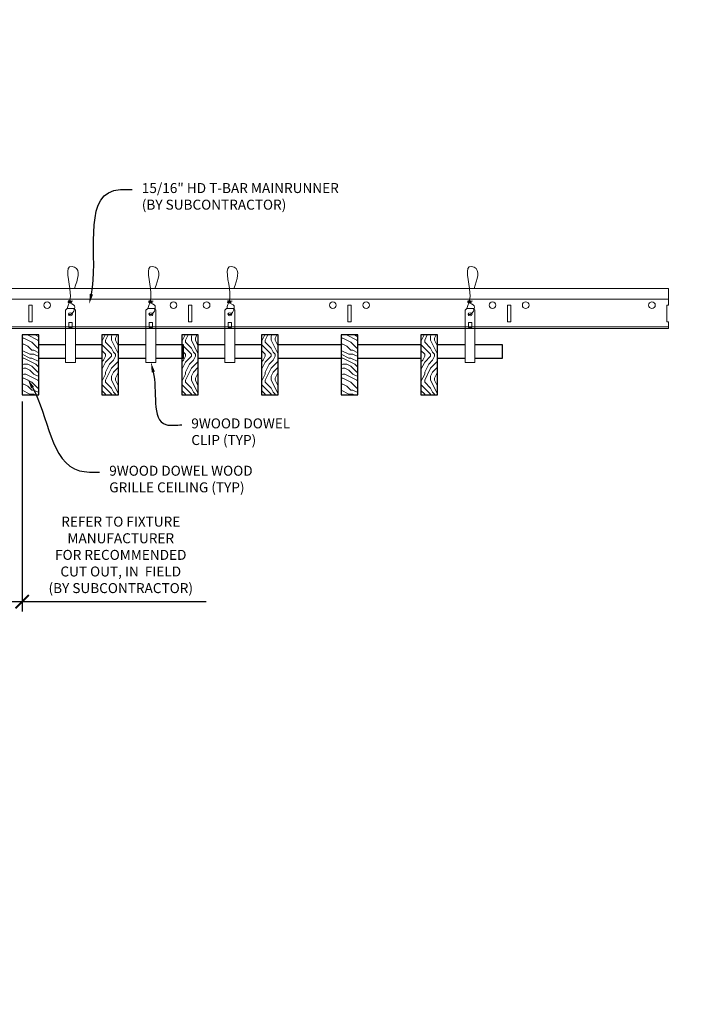
# Model space of a CAD drawing. Units: inches. Extents: x 0 to 3506, y 0 to 1152.
# Drawn here: x 1512 to 1537, y 694 to 731 of the extents above; entities that cross this region are included whole.
import ezdxf
from ezdxf import colors
from ezdxf.entities.mleader import LeaderData, LeaderLine
from ezdxf.enums import TextEntityAlignment as Align
from ezdxf.math import Vec2, Vec3

# ---------------------------------------------------------------- set-up
doc = ezdxf.new("R2010")
doc.units = ezdxf.units.IN
doc.header["$MEASUREMENT"] = 0
doc.header["$PDMODE"] = 3
doc.header["$PDSIZE"] = 0.15625
doc.layers.get('0').update_dxf_attribs({"lineweight": 25})
for name, color, linetype, lineweight in [('Z-ANNO-DIMS', 1, 'Continuous', 25), ('Z-ANNO-NOTE', 7, 'Continuous', 35), ('Z-CLNG-SUSP', 3, 'Continuous', 18), ('Z-CLNG-TEES', 3, 'Continuous', 18), ('Z-CLNG-WOOD', 5, 'Continuous', 25), ('Z-CLNG-WOOD-PATT', 2, 'Continuous', 15)]:
    doc.layers.add(name, color=color, linetype=linetype, lineweight=lineweight)
doc.layers.add('Z-ANNO-NPLT', color=252, linetype='Continuous', lineweight=35, plot=False)
doc.styles.add('1-4', font='arial.ttf', dxfattribs={"height": 0.375})
doc.styles.get("Standard").update_dxf_attribs({"font": 'arial.ttf', "height": 0.09375})
doc.dimstyles.new('1-4', dxfattribs={"dimscale": 4, "dimtxt": 0.09375, "dimasz": 0.125, "dimexe": 0.09375, "dimexo": 0.0625, "dimgap": 0.0625, "dimtad": 1, "dimtoh": 1, "dimdec": 5, "dimzin": 3, "dimdsep": 46, "dimlunit": 5, "dimtxsty": '1-4', "dimblk": 'ARCHTICK', "dimcen": 0, "dimdle": 0.09375, "dimclrd": 256, "dimclre": 256, "dimclrt": 256, "dimadec": 1, "dimazin": 0, "dimtfac": 1, "dimtdec": 5, "dimtofl": 0, "dimtmove": 0, "dimatfit": 3, "dimfxl": 0, "dimfrac": 2, "dimtolj": 1, "dimtzin": 0, "dimlwd": -1, "dimlwe": -1, "dimarcsym": 0})
pattern_1 = [(90, (1464.9501, 712.7988), (-1.5, 1.5), [0.075, -1.425]), (90, (1464.8001, 711.7488), (-1.5, 1.5), [0.15, -1.35]), (90, (1464.7251, 712.7238), (-1.5, 1.5), [0.075, -1.425]), (90, (1464.5751, 711.8238), (-1.5, 1.5), [0.075, -1.425]), (90, (1464.5001, 712.7238), (-1.5, 1.5), [0.075, -1.425]), (90, (1464.4251, 711.8988), (-1.5, 1.5), [0.075, -1.425]), (90, (1464.3501, 712.7238), (-1.5, 1.5), [0.075, -1.425]), (90, (1464.2001, 711.8988), (-1.5, 1.5), [0.075, -0.825, 0.075, -0.525]), (90, (1464.0501, 711.8988), (-1.5, 1.5), [0.15, -0.75, 0.075, -0.525]), (90, (1463.8251, 711.8238), (-1.5, 1.5), [0.075, -0.225, 0.075, -0.6, 0.075, -0.45]), (90, (1463.6751, 711.7488), (-1.5, 1.5), [0.075, -0.3, 0.15, -0.975]), (90, (1463.6001, 712.7238), (-1.5, 1.5), [0.075, -1.425]), (90, (1463.5251, 711.7488), (-1.5, 1.5), [0.075, -0.375, 0.075, -0.975]), (135, (1464.9501, 711.5988), (-1.5, -4e-16), [0.21213, -1.90919]), (135, (1464.9501, 712.8738), (-1.5, -4e-16), [0.424264, -1.697056]), (135, (1464.2001, 712.8738), (-1.5, -4e-16), [0.106065, -2.015255]), (135, (1464.0501, 711.5988), (-1.5, -4e-16), [0.318198, -1.803122]), (135, (1464.0501, 712.8738), (-1.5, -4e-16), [0.53033, -1.59099]), (135, (1463.8251, 712.8738), (-1.5, -4e-16), [0.318198, -1.803122]), (45, (1463.6751, 712.5738), (-2e-16, 1.5), [0.106065, -2.015255]), (45, (1464.8751, 712.0488), (-2e-16, 1.5), [0.21213, -1.90919]), (45, (1464.2751, 712.1238), (-2e-16, 1.5), [0.21213, -1.90919]), (45, (1464.5751, 712.5738), (-2e-16, 1.5), [0.21213, -1.90919]), (45, (1463.9751, 712.4988), (-2e-16, 1.5), [0.21213, -1.90919]), (45, (1463.8251, 712.5738), (-2e-16, 1.5), [0.318198, -1.803122]), (45, (1464.7251, 712.1988), (-2e-16, 1.5), [0.318198, -1.803122]), (45, (1464.6501, 712.4238), (-2e-16, 1.5), [0.318198, -1.803122]), (45, (1464.1251, 712.1988), (-2e-16, 1.5), [0.318198, -1.803122]), (45, (1464.0501, 712.3488), (-2e-16, 1.5), [0.318198, -1.803122]), (116.565, (1464.6501, 711.6738), (-6e-10, 1.5), [0.167705, -3.186397]), (116.565, (1464.7251, 712.7988), (-6e-10, 1.5), [0.67082, -2.68328]), (116.565, (1464.5001, 712.7988), (-6e-10, 1.5), [0.67082, -2.68328]), (116.565, (1464.3501, 712.7988), (-6e-10, 1.5), [0.670821, -1.005, 0.335415, -1.342866]), (116.565, (1464.1251, 712.9488), (-6e-10, 1.5), [0.167705, -3.186397]), (116.565, (1463.6001, 711.5988), (-6e-10, 1.5), [0.167705, -3.186397]), (116.565, (1463.6001, 712.7988), (-6e-10, 1.5), [0.33541, -3.018692]), (63.435, (1464.9501, 712.4238), (6e-10, 1.5), [0.33541, -3.018692]), (63.435, (1464.5751, 711.8988), (6e-10, 1.5), [0.33541, -3.018692]), (63.435, (1464.8001, 711.8988), (6e-10, 1.5), [0.167705, -3.186392]), (63.435, (1464.4251, 711.9738), (6e-10, 1.5), [0.503115, -2.850987]), (63.435, (1464.4251, 712.2738), (6e-10, 1.5), [0.33541, -3.018692]), (63.435, (1464.3501, 712.4238), (6e-10, 1.5), [0.33541, -3.018692]), (63.435, (1464.2001, 711.9738), (6e-10, 1.5), [0.167705, -3.186392]), (63.435, (1464.0501, 712.0488), (6e-10, 1.5), [0.167705, -3.186392]), (63.435, (1463.7501, 712.6488), (6e-10, 1.5), [0.167705, -3.186392]), (63.435, (1464.2751, 712.5738), (6e-10, 1.5), [0.167705, -3.186392]), (63.435, (1463.8251, 711.8988), (6e-10, 1.5), [0.503115, -2.850987]), (63.435, (1463.6751, 711.8238), (6e-10, 1.5), [0.33541, -3.018692]), (63.435, (1464.1251, 712.6488), (6e-10, 1.5), [0.1677, -1.5093, 0.1677, -1.509402]), (63.435, (1463.8251, 712.1988), (6e-10, 1.5), [0.33541, -3.018692]), (63.435, (1463.6751, 712.2738), (6e-10, 1.5), [0.33541, -3.018692]), (63.435, (1463.5251, 711.8238), (6e-10, 1.5), [0.33541, -3.018692]), (63.435, (1463.5251, 712.2738), (6e-10, 1.5), [0.33541, -3.018692])]

# ---------------------------------------------------------------- blocks, each defined once
blk = doc.blocks.new('_ARCHTICK')
at = {"color": 0, "linetype": 'ByBlock', "const_width": 0.15}
blk.add_lwpolyline([(-0.5, -0.5), (0.5, 0.5)], dxfattribs=at)
blk = doc.blocks.new('*D33')
at = {"layer": 'Defpoints', "color": 0}
for p in [(1509.312, 717.347), (1511.687, 717.347), (1511.687, 709.565)]:
    blk.add_point(p, dxfattribs=at)
at = {"layer": 'Z-ANNO-DIMS'}
for p, q in [((1509.312, 717.097), (1509.312, 709.19)), ((1511.687, 717.097), (1511.687, 709.19)), ((1508.937, 709.565), (1511.687, 709.565)), ((1511.687, 709.565), (1518.603, 709.565))]:
    blk.add_line(p, q, dxfattribs=at)
at = {"layer": 'Z-ANNO-DIMS', "xscale": 0.5, "yscale": 0.5, "zscale": 0.5, "rotation": 180}
blk.add_blockref('_ARCHTICK', (1509.312, 709.565), dxfattribs=at)
at = {"layer": 'Z-ANNO-DIMS', "xscale": 0.5, "yscale": 0.5, "zscale": 0.5}
blk.add_blockref('_ARCHTICK', (1511.687, 709.565), dxfattribs=at)
at = {"layer": 'Z-ANNO-DIMS', "insert": (1515.395, 711.324), "char_height": 0.375, "attachment_point": 5, "style": '1-4'}
blk.add_mtext('\\A1;REFER TO FIXTURE\\PMANUFACTURER\\PFOR RECOMMENDED \\PCUT OUT, IN  FIELD \\P(BY SUBCONTRACTOR)', dxfattribs=at)

msp = doc.modelspace()

# ---------------------------------------------------------------- hatches: boundary and pattern name
at = {"layer": 'Z-CLNG-WOOD-PATT'}
h = msp.add_hatch(dxfattribs=at)
h.set_pattern_fill('ENDGRAIN', color=256, scale=1.5, style=0)
h.set_pattern_definition([(0, (1454.1501, 711.5988), (1.5, 1.5), [0.075, -1.425]), (0, (1453.1001, 711.7488), (1.5, 1.5), [0.15, -1.35]), (0, (1454.0751, 711.8238), (1.5, 1.5), [0.075, -1.425]), (0, (1453.1751, 711.9738), (1.5, 1.5), [0.075, -1.425]), (0, (1454.0751, 712.0488), (1.5, 1.5), [0.075, -1.425]), (0, (1453.2501, 712.1238), (1.5, 1.5), [0.075, -1.425]), (0, (1454.0751, 712.1988), (1.5, 1.5), [0.075, -1.425]), (0, (1453.2501, 712.3488), (1.5, 1.5), [0.075, -0.825, 0.075, -0.525]), (0, (1453.2501, 712.4988), (1.5, 1.5), [0.15, -0.75, 0.075, -0.525]), (0, (1453.1751, 712.7238), (1.5, 1.5), [0.075, -0.225, 0.075, -0.6, 0.075, -0.45]), (0, (1453.1001, 712.8738), (1.5, 1.5), [0.075, -0.3, 0.15, -0.975]), (0, (1454.0751, 712.9488), (1.5, 1.5), [0.075, -1.425]), (0, (1453.1001, 713.0238), (1.5, 1.5), [0.075, -0.375, 0.075, -0.975]), (45, (1452.9501, 711.5988), (2e-16, 1.5), [0.21213, -1.90919]), (45, (1454.2251, 711.5988), (2e-16, 1.5), [0.424264, -1.697056]), (45, (1454.2251, 712.3488), (2e-16, 1.5), [0.106065, -2.015255]), (45, (1452.9501, 712.4988), (2e-16, 1.5), [0.318198, -1.803122]), (45, (1454.2251, 712.4988), (2e-16, 1.5), [0.53033, -1.59099]), (45, (1454.2251, 712.7238), (2e-16, 1.5), [0.318198, -1.803122]), (315, (1453.9251, 712.8738), (1.5, -3e-16), [0.106065, -2.015255]), (315, (1453.4001, 711.6738), (1.5, -3e-16), [0.21213, -1.90919]), (315, (1453.4751, 712.2738), (1.5, -3e-16), [0.21213, -1.90919]), (315, (1453.9251, 711.9738), (1.5, -3e-16), [0.21213, -1.90919]), (315, (1453.8501, 712.5738), (1.5, -3e-16), [0.21213, -1.90919]), (315, (1453.9251, 712.7238), (1.5, -3e-16), [0.318198, -1.803122]), (315, (1453.5501, 711.8238), (1.5, -3e-16), [0.318198, -1.803122]), (315, (1453.7751, 711.8988), (1.5, -3e-16), [0.318198, -1.803122]), (315, (1453.5501, 712.4238), (1.5, -3e-16), [0.318198, -1.803122]), (315, (1453.7001, 712.4988), (1.5, -3e-16), [0.318198, -1.803122]), (26.565, (1453.0251, 711.8988), (1.5, 6e-10), [0.167705, -3.186397]), (26.565, (1454.1501, 711.8238), (1.5, 6e-10), [0.67082, -2.68328]), (26.565, (1454.1501, 712.0488), (1.5, 6e-10), [0.67082, -2.68328]), (26.565, (1454.1501, 712.1988), (1.5, 6e-10), [0.670821, -1.005, 0.335415, -1.342866]), (26.565, (1454.3001, 712.4238), (1.5, 6e-10), [0.167705, -3.186397]), (26.565, (1452.9501, 712.9488), (1.5, 6e-10), [0.167705, -3.186397]), (26.565, (1454.1501, 712.9488), (1.5, 6e-10), [0.33541, -3.01869]), (333.435, (1453.7751, 711.5988), (1.5, -6e-10), [0.33541, -3.01869]), (333.435, (1453.2501, 711.9738), (1.5, -6e-10), [0.33541, -3.01869]), (333.435, (1453.2501, 711.7488), (1.5, -6e-10), [0.167705, -3.18639]), (333.435, (1453.3251, 712.1238), (1.5, -6e-10), [0.503115, -2.850987]), (333.435, (1453.6251, 712.1238), (1.5, -6e-10), [0.33541, -3.01869]), (333.435, (1453.7751, 712.1988), (1.5, -6e-10), [0.33541, -3.01869]), (333.435, (1453.3251, 712.3488), (1.5, -6e-10), [0.167705, -3.18639]), (333.435, (1453.4001, 712.4988), (1.5, -6e-10), [0.167705, -3.18639]), (333.435, (1454.0001, 712.7988), (1.5, -6e-10), [0.167705, -3.18639]), (333.435, (1453.9251, 712.2738), (1.5, -6e-10), [0.167705, -3.18639]), (333.435, (1453.2501, 712.7238), (1.5, -6e-10), [0.503115, -2.850987]), (333.435, (1453.1751, 712.8738), (1.5, -6e-10), [0.33541, -3.01869]), (333.435, (1454.0001, 712.4238), (1.5, -6e-10), [0.1677, -1.5093, 0.1677, -1.509402]), (333.435, (1453.5501, 712.7238), (1.5, -6e-10), [0.33541, -3.01869]), (333.435, (1453.6251, 712.8738), (1.5, -6e-10), [0.33541, -3.01869]), (333.435, (1453.1751, 713.0238), (1.5, -6e-10), [0.33541, -3.01869]), (333.435, (1453.6251, 713.0238), (1.5, -6e-10), [0.33541, -3.01869])])
h.paths.add_polyline_path([(1512.3125, 719.597219), (1511.6875, 719.597219), (1511.6875, 717.347219), (1512.3125, 717.347219)])
h = msp.add_hatch(dxfattribs=at)
h.set_pattern_fill('ENDGRAIN', color=256, scale=1.5, angle=90, style=0)
h.set_pattern_definition([(90, (1452.9501, 712.7988), (-1.5, 1.5), [0.075, -1.425]), (90, (1452.8001, 711.7488), (-1.5, 1.5), [0.15, -1.35]), (90, (1452.7251, 712.7238), (-1.5, 1.5), [0.075, -1.425]), (90, (1452.5751, 711.8238), (-1.5, 1.5), [0.075, -1.425]), (90, (1452.5001, 712.7238), (-1.5, 1.5), [0.075, -1.425]), (90, (1452.4251, 711.8988), (-1.5, 1.5), [0.075, -1.425]), (90, (1452.3501, 712.7238), (-1.5, 1.5), [0.075, -1.425]), (90, (1452.2001, 711.8988), (-1.5, 1.5), [0.075, -0.825, 0.075, -0.525]), (90, (1452.0501, 711.8988), (-1.5, 1.5), [0.15, -0.75, 0.075, -0.525]), (90, (1451.8251, 711.8238), (-1.5, 1.5), [0.075, -0.225, 0.075, -0.6, 0.075, -0.45]), (90, (1451.6751, 711.7488), (-1.5, 1.5), [0.075, -0.3, 0.15, -0.975]), (90, (1451.6001, 712.7238), (-1.5, 1.5), [0.075, -1.425]), (90, (1451.5251, 711.7488), (-1.5, 1.5), [0.075, -0.375, 0.075, -0.975]), (135, (1452.9501, 711.5988), (-1.5, -4e-16), [0.21213, -1.90919]), (135, (1452.9501, 712.8738), (-1.5, -4e-16), [0.424264, -1.697056]), (135, (1452.2001, 712.8738), (-1.5, -4e-16), [0.106065, -2.015255]), (135, (1452.0501, 711.5988), (-1.5, -4e-16), [0.318198, -1.803122]), (135, (1452.0501, 712.8738), (-1.5, -4e-16), [0.53033, -1.59099]), (135, (1451.8251, 712.8738), (-1.5, -4e-16), [0.318198, -1.803122]), (45, (1451.6751, 712.5738), (-2e-16, 1.5), [0.106065, -2.015255]), (45, (1452.8751, 712.0488), (-2e-16, 1.5), [0.21213, -1.90919]), (45, (1452.2751, 712.1238), (-2e-16, 1.5), [0.21213, -1.90919]), (45, (1452.5751, 712.5738), (-2e-16, 1.5), [0.21213, -1.90919]), (45, (1451.9751, 712.4988), (-2e-16, 1.5), [0.21213, -1.90919]), (45, (1451.8251, 712.5738), (-2e-16, 1.5), [0.318198, -1.803122]), (45, (1452.7251, 712.1988), (-2e-16, 1.5), [0.318198, -1.803122]), (45, (1452.6501, 712.4238), (-2e-16, 1.5), [0.318198, -1.803122]), (45, (1452.1251, 712.1988), (-2e-16, 1.5), [0.318198, -1.803122]), (45, (1452.0501, 712.3488), (-2e-16, 1.5), [0.318198, -1.803122]), (116.565, (1452.6501, 711.6738), (-6e-10, 1.5), [0.167705, -3.186397]), (116.565, (1452.7251, 712.7988), (-6e-10, 1.5), [0.67082, -2.68328]), (116.565, (1452.5001, 712.7988), (-6e-10, 1.5), [0.67082, -2.68328]), (116.565, (1452.3501, 712.7988), (-6e-10, 1.5), [0.670821, -1.005, 0.335415, -1.342866]), (116.565, (1452.1251, 712.9488), (-6e-10, 1.5), [0.167705, -3.186397]), (116.565, (1451.6001, 711.5988), (-6e-10, 1.5), [0.167705, -3.186397]), (116.565, (1451.6001, 712.7988), (-6e-10, 1.5), [0.33541, -3.018692]), (63.435, (1452.9501, 712.4238), (6e-10, 1.5), [0.33541, -3.018692]), (63.435, (1452.5751, 711.8988), (6e-10, 1.5), [0.33541, -3.018692]), (63.435, (1452.8001, 711.8988), (6e-10, 1.5), [0.167705, -3.186392]), (63.435, (1452.4251, 711.9738), (6e-10, 1.5), [0.503115, -2.850987]), (63.435, (1452.4251, 712.2738), (6e-10, 1.5), [0.33541, -3.018692]), (63.435, (1452.3501, 712.4238), (6e-10, 1.5), [0.33541, -3.018692]), (63.435, (1452.2001, 711.9738), (6e-10, 1.5), [0.167705, -3.186392]), (63.435, (1452.0501, 712.0488), (6e-10, 1.5), [0.167705, -3.186392]), (63.435, (1451.7501, 712.6488), (6e-10, 1.5), [0.167705, -3.186392]), (63.435, (1452.2751, 712.5738), (6e-10, 1.5), [0.167705, -3.186392]), (63.435, (1451.8251, 711.8988), (6e-10, 1.5), [0.503115, -2.850987]), (63.435, (1451.6751, 711.8238), (6e-10, 1.5), [0.33541, -3.018692]), (63.435, (1452.1251, 712.6488), (6e-10, 1.5), [0.1677, -1.5093, 0.1677, -1.509402]), (63.435, (1451.8251, 712.1988), (6e-10, 1.5), [0.33541, -3.018692]), (63.435, (1451.6751, 712.2738), (6e-10, 1.5), [0.33541, -3.018692]), (63.435, (1451.5251, 711.8238), (6e-10, 1.5), [0.33541, -3.018692]), (63.435, (1451.5251, 712.2738), (6e-10, 1.5), [0.33541, -3.018692])])
h.paths.add_polyline_path([(1515.3125, 719.597219), (1514.6875, 719.597219), (1514.6875, 717.347219), (1515.3125, 717.347219)])
h = msp.add_hatch(dxfattribs=at)
h.set_pattern_fill('ENDGRAIN', color=256, scale=1.5, angle=90, style=0)
h.set_pattern_definition([(90, (1461.9501, 712.7988), (-1.5, 1.5), [0.075, -1.425]), (90, (1461.8001, 711.7488), (-1.5, 1.5), [0.15, -1.35]), (90, (1461.7251, 712.7238), (-1.5, 1.5), [0.075, -1.425]), (90, (1461.5751, 711.8238), (-1.5, 1.5), [0.075, -1.425]), (90, (1461.5001, 712.7238), (-1.5, 1.5), [0.075, -1.425]), (90, (1461.4251, 711.8988), (-1.5, 1.5), [0.075, -1.425]), (90, (1461.3501, 712.7238), (-1.5, 1.5), [0.075, -1.425]), (90, (1461.2001, 711.8988), (-1.5, 1.5), [0.075, -0.825, 0.075, -0.525]), (90, (1461.0501, 711.8988), (-1.5, 1.5), [0.15, -0.75, 0.075, -0.525]), (90, (1460.8251, 711.8238), (-1.5, 1.5), [0.075, -0.225, 0.075, -0.6, 0.075, -0.45]), (90, (1460.6751, 711.7488), (-1.5, 1.5), [0.075, -0.3, 0.15, -0.975]), (90, (1460.6001, 712.7238), (-1.5, 1.5), [0.075, -1.425]), (90, (1460.5251, 711.7488), (-1.5, 1.5), [0.075, -0.375, 0.075, -0.975]), (135, (1461.9501, 711.5988), (-1.5, -4e-16), [0.21213, -1.90919]), (135, (1461.9501, 712.8738), (-1.5, -4e-16), [0.424264, -1.697056]), (135, (1461.2001, 712.8738), (-1.5, -4e-16), [0.106065, -2.015255]), (135, (1461.0501, 711.5988), (-1.5, -4e-16), [0.318198, -1.803122]), (135, (1461.0501, 712.8738), (-1.5, -4e-16), [0.53033, -1.59099]), (135, (1460.8251, 712.8738), (-1.5, -4e-16), [0.318198, -1.803122]), (45, (1460.6751, 712.5738), (-2e-16, 1.5), [0.106065, -2.015255]), (45, (1461.8751, 712.0488), (-2e-16, 1.5), [0.21213, -1.90919]), (45, (1461.2751, 712.1238), (-2e-16, 1.5), [0.21213, -1.90919]), (45, (1461.5751, 712.5738), (-2e-16, 1.5), [0.21213, -1.90919]), (45, (1460.9751, 712.4988), (-2e-16, 1.5), [0.21213, -1.90919]), (45, (1460.8251, 712.5738), (-2e-16, 1.5), [0.318198, -1.803122]), (45, (1461.7251, 712.1988), (-2e-16, 1.5), [0.318198, -1.803122]), (45, (1461.6501, 712.4238), (-2e-16, 1.5), [0.318198, -1.803122]), (45, (1461.1251, 712.1988), (-2e-16, 1.5), [0.318198, -1.803122]), (45, (1461.0501, 712.3488), (-2e-16, 1.5), [0.318198, -1.803122]), (116.565, (1461.6501, 711.6738), (-6e-10, 1.5), [0.167705, -3.186397]), (116.565, (1461.7251, 712.7988), (-6e-10, 1.5), [0.67082, -2.68328]), (116.565, (1461.5001, 712.7988), (-6e-10, 1.5), [0.67082, -2.68328]), (116.565, (1461.3501, 712.7988), (-6e-10, 1.5), [0.670821, -1.005, 0.335415, -1.342866]), (116.565, (1461.1251, 712.9488), (-6e-10, 1.5), [0.167705, -3.186397]), (116.565, (1460.6001, 711.5988), (-6e-10, 1.5), [0.167705, -3.186397]), (116.565, (1460.6001, 712.7988), (-6e-10, 1.5), [0.33541, -3.01869]), (63.435, (1461.9501, 712.4238), (6e-10, 1.5), [0.33541, -3.01869]), (63.435, (1461.5751, 711.8988), (6e-10, 1.5), [0.33541, -3.01869]), (63.435, (1461.8001, 711.8988), (6e-10, 1.5), [0.167705, -3.18639]), (63.435, (1461.4251, 711.9738), (6e-10, 1.5), [0.503115, -2.850987]), (63.435, (1461.4251, 712.2738), (6e-10, 1.5), [0.33541, -3.01869]), (63.435, (1461.3501, 712.4238), (6e-10, 1.5), [0.33541, -3.01869]), (63.435, (1461.2001, 711.9738), (6e-10, 1.5), [0.167705, -3.18639]), (63.435, (1461.0501, 712.0488), (6e-10, 1.5), [0.167705, -3.18639]), (63.435, (1460.7501, 712.6488), (6e-10, 1.5), [0.167705, -3.18639]), (63.435, (1461.2751, 712.5738), (6e-10, 1.5), [0.167705, -3.18639]), (63.435, (1460.8251, 711.8988), (6e-10, 1.5), [0.503115, -2.850987]), (63.435, (1460.6751, 711.8238), (6e-10, 1.5), [0.33541, -3.01869]), (63.435, (1461.1251, 712.6488), (6e-10, 1.5), [0.1677, -1.5093, 0.1677, -1.509402]), (63.435, (1460.8251, 712.1988), (6e-10, 1.5), [0.33541, -3.01869]), (63.435, (1460.6751, 712.2738), (6e-10, 1.5), [0.33541, -3.01869]), (63.435, (1460.5251, 711.8238), (6e-10, 1.5), [0.33541, -3.01869]), (63.435, (1460.5251, 712.2738), (6e-10, 1.5), [0.33541, -3.01869])])
h.paths.add_polyline_path([(1518.3125, 719.597219), (1517.6875, 719.597219), (1517.6875, 717.347219), (1518.3125, 717.347219)])
h = msp.add_hatch(dxfattribs=at)
h.set_pattern_fill('ENDGRAIN', color=256, scale=1.5, angle=90, style=0)
h.set_pattern_definition(pattern_1)
h.paths.add_polyline_path([(1521.3125, 719.597219), (1520.6875, 719.597219), (1520.6875, 717.347219), (1521.3125, 717.347219)])
h = msp.add_hatch(dxfattribs=at)
h.set_pattern_fill('ENDGRAIN', color=256, scale=1.5, style=0)
h.set_pattern_definition([(0, (1466.1501, 711.5988), (1.5, 1.5), [0.075, -1.425]), (0, (1465.1001, 711.7488), (1.5, 1.5), [0.15, -1.35]), (0, (1466.0751, 711.8238), (1.5, 1.5), [0.075, -1.425]), (0, (1465.1751, 711.9738), (1.5, 1.5), [0.075, -1.425]), (0, (1466.0751, 712.0488), (1.5, 1.5), [0.075, -1.425]), (0, (1465.2501, 712.1238), (1.5, 1.5), [0.075, -1.425]), (0, (1466.0751, 712.1988), (1.5, 1.5), [0.075, -1.425]), (0, (1465.2501, 712.3488), (1.5, 1.5), [0.075, -0.825, 0.075, -0.525]), (0, (1465.2501, 712.4988), (1.5, 1.5), [0.15, -0.75, 0.075, -0.525]), (0, (1465.1751, 712.7238), (1.5, 1.5), [0.075, -0.225, 0.075, -0.6, 0.075, -0.45]), (0, (1465.1001, 712.8738), (1.5, 1.5), [0.075, -0.3, 0.15, -0.975]), (0, (1466.0751, 712.9488), (1.5, 1.5), [0.075, -1.425]), (0, (1465.1001, 713.0238), (1.5, 1.5), [0.075, -0.375, 0.075, -0.975]), (45, (1464.9501, 711.5988), (2e-16, 1.5), [0.21213, -1.90919]), (45, (1466.2251, 711.5988), (2e-16, 1.5), [0.424264, -1.697056]), (45, (1466.2251, 712.3488), (2e-16, 1.5), [0.106065, -2.015255]), (45, (1464.9501, 712.4988), (2e-16, 1.5), [0.318198, -1.803122]), (45, (1466.2251, 712.4988), (2e-16, 1.5), [0.53033, -1.59099]), (45, (1466.2251, 712.7238), (2e-16, 1.5), [0.318198, -1.803122]), (315, (1465.9251, 712.8738), (1.5, -3e-16), [0.106065, -2.015255]), (315, (1465.4001, 711.6738), (1.5, -3e-16), [0.21213, -1.90919]), (315, (1465.4751, 712.2738), (1.5, -3e-16), [0.21213, -1.90919]), (315, (1465.9251, 711.9738), (1.5, -3e-16), [0.21213, -1.90919]), (315, (1465.8501, 712.5738), (1.5, -3e-16), [0.21213, -1.90919]), (315, (1465.9251, 712.7238), (1.5, -3e-16), [0.318198, -1.803122]), (315, (1465.5501, 711.8238), (1.5, -3e-16), [0.318198, -1.803122]), (315, (1465.7751, 711.8988), (1.5, -3e-16), [0.318198, -1.803122]), (315, (1465.5501, 712.4238), (1.5, -3e-16), [0.318198, -1.803122]), (315, (1465.7001, 712.4988), (1.5, -3e-16), [0.318198, -1.803122]), (26.565, (1465.0251, 711.8988), (1.5, 6e-10), [0.167705, -3.186397]), (26.565, (1466.1501, 711.8238), (1.5, 6e-10), [0.67082, -2.68328]), (26.565, (1466.1501, 712.0488), (1.5, 6e-10), [0.67082, -2.68328]), (26.565, (1466.1501, 712.1988), (1.5, 6e-10), [0.670821, -1.005, 0.335415, -1.342866]), (26.565, (1466.3001, 712.4238), (1.5, 6e-10), [0.167705, -3.186397]), (26.565, (1464.9501, 712.9488), (1.5, 6e-10), [0.167705, -3.186397]), (26.565, (1466.1501, 712.9488), (1.5, 6e-10), [0.33541, -3.01869]), (333.435, (1465.7751, 711.5988), (1.5, -6e-10), [0.33541, -3.01869]), (333.435, (1465.2501, 711.9738), (1.5, -6e-10), [0.33541, -3.01869]), (333.435, (1465.2501, 711.7488), (1.5, -6e-10), [0.167705, -3.18639]), (333.435, (1465.3251, 712.1238), (1.5, -6e-10), [0.503115, -2.850987]), (333.435, (1465.6251, 712.1238), (1.5, -6e-10), [0.33541, -3.01869]), (333.435, (1465.7751, 712.1988), (1.5, -6e-10), [0.33541, -3.01869]), (333.435, (1465.3251, 712.3488), (1.5, -6e-10), [0.167705, -3.18639]), (333.435, (1465.4001, 712.4988), (1.5, -6e-10), [0.167705, -3.18639]), (333.435, (1466.0001, 712.7988), (1.5, -6e-10), [0.167705, -3.18639]), (333.435, (1465.9251, 712.2738), (1.5, -6e-10), [0.167705, -3.18639]), (333.435, (1465.2501, 712.7238), (1.5, -6e-10), [0.503115, -2.850987]), (333.435, (1465.1751, 712.8738), (1.5, -6e-10), [0.33541, -3.01869]), (333.435, (1466.0001, 712.4238), (1.5, -6e-10), [0.1677, -1.5093, 0.1677, -1.509402]), (333.435, (1465.5501, 712.7238), (1.5, -6e-10), [0.33541, -3.01869]), (333.435, (1465.6251, 712.8738), (1.5, -6e-10), [0.33541, -3.01869]), (333.435, (1465.1751, 713.0238), (1.5, -6e-10), [0.33541, -3.01869]), (333.435, (1465.6251, 713.0238), (1.5, -6e-10), [0.33541, -3.01869])])
h.paths.add_polyline_path([(1524.3125, 719.597219), (1523.6875, 719.597219), (1523.6875, 717.347219), (1524.3125, 717.347219)])
h = msp.add_hatch(dxfattribs=at)
h.set_pattern_fill('ENDGRAIN', color=256, scale=1.5, angle=90, style=0)
h.set_pattern_definition(pattern_1)
h.paths.add_polyline_path([(1527.3125, 719.597219), (1526.6875, 719.597219), (1526.6875, 717.347219), (1527.3125, 717.347219)])

# ---------------------------------------------------------------- linework, layer by layer
at = {"layer": 'Z-CLNG-SUSP'}
for points in [[(1513.377625, 720.597219), (1513.622375, 720.597219), (1513.6875, 720.532094), (1513.6875, 718.567217), (1513.3125, 718.567217), (1513.3125, 720.532094)], [(1516.408875, 720.597219), (1516.653625, 720.597219), (1516.71875, 720.532094), (1516.71875, 718.567217), (1516.34375, 718.567217), (1516.34375, 720.532094)], [(1519.377625, 720.597219), (1519.622375, 720.597219), (1519.6875, 720.532094), (1519.6875, 718.567217), (1519.3125, 718.567217), (1519.3125, 720.532094)], [(1528.408875, 720.597219), (1528.653625, 720.597219), (1528.71875, 720.532094), (1528.71875, 718.567217), (1528.34375, 718.567217), (1528.34375, 720.532094)], [(1513.5625, 719.875313), (1513.5625, 720.064497), (1513.4375, 720.064497), (1513.4375, 719.875313)], [(1516.59375, 719.875313), (1516.59375, 720.064497), (1516.46875, 720.064497), (1516.46875, 719.875313)], [(1519.5625, 719.875313), (1519.5625, 720.064497), (1519.4375, 720.064497), (1519.4375, 719.875313)], [(1528.59375, 719.875313), (1528.59375, 720.064497), (1528.46875, 720.064497), (1528.46875, 719.875313)]]:
    msp.add_lwpolyline(points, close=True, dxfattribs=at)
for points in [[(1513.4375, 719.909719), (1513.5625, 719.909719)], [(1516.46875, 719.909719), (1516.59375, 719.909719)], [(1519.4375, 719.909719), (1519.5625, 719.909719)], [(1528.46875, 719.909719), (1528.59375, 719.909719)]]:
    msp.add_lwpolyline(points, dxfattribs=at)
for centre in [(1513.5, 720.376911), (1516.53125, 720.376911), (1519.5, 720.376911), (1528.53125, 720.376911)]:
    msp.add_ellipse(centre, major_axis=(0.075, 0), ratio=0.765120083, dxfattribs=at)
for points, knots in [([(1513.392957, 720.597219), (1513.393211, 720.607585), (1513.397818, 720.679128), (1513.481931, 720.846236), (1513.55816, 721.319088), (1513.23796, 722.276933), (1513.912149, 722.078475), (1513.773791, 721.691427), (1513.650747, 721.347219)], [1.936641733, 1.936641733, 1.936641733, 1.936641733, 1.961781001, 2.114752424, 2.529943594, 3.524011008, 3.623722146, 4.424879622, 4.424879622, 4.424879622, 4.424879622]), ([(1516.424207, 720.597219), (1516.424461, 720.607585), (1516.429068, 720.679128), (1516.513181, 720.846236), (1516.58941, 721.319088), (1516.26921, 722.276933), (1516.943399, 722.078475), (1516.805041, 721.691427), (1516.681997, 721.347219)], [1.936641733, 1.936641733, 1.936641733, 1.936641733, 1.961781001, 2.114752424, 2.529943594, 3.524011008, 3.623722146, 4.424879622, 4.424879622, 4.424879622, 4.424879622]), ([(1519.392957, 720.597219), (1519.393211, 720.607585), (1519.397818, 720.679128), (1519.481931, 720.846236), (1519.55816, 721.319088), (1519.23796, 722.276933), (1519.912149, 722.078475), (1519.773791, 721.691427), (1519.650747, 721.347219)], [1.936641733, 1.936641733, 1.936641733, 1.936641733, 1.961781001, 2.114752424, 2.529943594, 3.524011008, 3.623722146, 4.424879622, 4.424879622, 4.424879622, 4.424879622]), ([(1528.424207, 720.597219), (1528.424461, 720.607585), (1528.429068, 720.679128), (1528.513181, 720.846236), (1528.58941, 721.319088), (1528.26921, 722.276933), (1528.943399, 722.078475), (1528.805041, 721.691427), (1528.681997, 721.347219)], [1.936641733, 1.936641733, 1.936641733, 1.936641733, 1.961781001, 2.114752424, 2.529943594, 3.524011008, 3.623722146, 4.424879622, 4.424879622, 4.424879622, 4.424879622]), ([(1513.587683, 720.866907), (1513.485827, 720.879509), (1513.301718, 720.902287), (1513.676849, 720.835833), (1513.273163, 720.879945), (1513.693261, 720.815451), (1513.27262, 720.8682), (1513.66705, 720.797117), (1513.254945, 720.850038), (1513.635609, 720.779374), (1513.679124, 720.606711), (1513.625928, 720.46929), (1513.497911, 720.337661), (1513.449635, 720.377597), (1513.433989, 720.404151)], [0, 0, 0, 0, 0.171243355, 0.309528869, 0.450962422, 0.594776908, 0.73809588, 0.878802515, 1.012007862, 1.241563403, 1.343144866, 1.545372931, 1.680335059, 1.773089551, 1.773089551, 1.773089551, 1.773089551]), ([(1516.618933, 720.866907), (1516.517077, 720.879509), (1516.332968, 720.902287), (1516.708099, 720.835833), (1516.304413, 720.879945), (1516.724511, 720.815451), (1516.30387, 720.8682), (1516.6983, 720.797117), (1516.286195, 720.850038), (1516.666859, 720.779374), (1516.710374, 720.606711), (1516.657178, 720.46929), (1516.529161, 720.337661), (1516.480885, 720.377597), (1516.465239, 720.404151)], [0, 0, 0, 0, 0.171243355, 0.309528869, 0.450962422, 0.594776908, 0.73809588, 0.878802515, 1.012007862, 1.241563403, 1.343144866, 1.545372931, 1.680335059, 1.773089551, 1.773089551, 1.773089551, 1.773089551]), ([(1519.587683, 720.866907), (1519.485827, 720.879509), (1519.301718, 720.902287), (1519.676849, 720.835833), (1519.273163, 720.879945), (1519.693261, 720.815451), (1519.27262, 720.8682), (1519.66705, 720.797117), (1519.254945, 720.850038), (1519.635609, 720.779374), (1519.679124, 720.606711), (1519.625928, 720.46929), (1519.497911, 720.337661), (1519.449635, 720.377597), (1519.433989, 720.404151)], [0, 0, 0, 0, 0.171243355, 0.309528869, 0.450962422, 0.594776908, 0.73809588, 0.878802515, 1.012007862, 1.241563403, 1.343144866, 1.545372931, 1.680335059, 1.773089551, 1.773089551, 1.773089551, 1.773089551]), ([(1528.618933, 720.866907), (1528.517077, 720.879509), (1528.332968, 720.902287), (1528.708099, 720.835833), (1528.304413, 720.879945), (1528.724511, 720.815451), (1528.30387, 720.8682), (1528.6983, 720.797117), (1528.286195, 720.850038), (1528.666859, 720.779374), (1528.710374, 720.606711), (1528.657178, 720.46929), (1528.529161, 720.337661), (1528.480885, 720.377597), (1528.465239, 720.404151)], [0, 0, 0, 0, 0.171243355, 0.309528869, 0.450962422, 0.594776908, 0.73809588, 0.878802515, 1.012007862, 1.241563403, 1.343144866, 1.545372931, 1.680335059, 1.773089551, 1.773089551, 1.773089551, 1.773089551])]:
    msp.add_open_spline(points, degree=3, knots=knots, dxfattribs=at)
at = {"layer": 'Z-CLNG-TEES'}
for p, q in [((1511.125, 721.347219), (1536, 721.347219)), ((1536, 721.347219), (1536, 720.722219)), ((1511.125, 720.940969), (1536, 720.940969)), ((1511.125, 719.909719), (1536, 719.909719)), ((1511.125, 719.847219), (1536, 719.847219)), ((1536, 719.847219), (1536, 720.097219))]:
    msp.add_line(p, q, dxfattribs=at)
for points in [[(1511.9375, 720.097219), (1512.0625, 720.097219), (1512.0625, 720.722219), (1511.9375, 720.722219)], [(1517.9375, 720.097219), (1518.0625, 720.097219), (1518.0625, 720.722219), (1517.9375, 720.722219)], [(1523.9375, 720.097219), (1524.0625, 720.097219), (1524.0625, 720.722219), (1523.9375, 720.722219)], [(1529.9375, 720.097219), (1530.0625, 720.097219), (1530.0625, 720.722219), (1529.9375, 720.722219)]]:
    msp.add_lwpolyline(points, close=True, dxfattribs=at)
msp.add_lwpolyline([(1536, 720.722219), (1535.9375, 720.722219), (1535.9375, 720.097219), (1536, 720.097219)], dxfattribs=at)
for centre in [(1512.625, 720.722219), (1517.375, 720.722219), (1518.625, 720.722219), (1523.375, 720.722219), (1524.625, 720.722219), (1529.375, 720.722219), (1530.625, 720.722219), (1535.375, 720.722219)]:
    msp.add_circle(centre, 0.125, dxfattribs=at)
at = {"layer": 'Z-CLNG-WOOD'}
for points in [[(1511.6875, 717.347219), (1512.3125, 717.347219), (1512.3125, 719.597219), (1511.6875, 719.597219)], [(1514.6875, 717.347219), (1515.3125, 717.347219), (1515.3125, 719.597219), (1514.6875, 719.597219)], [(1517.6875, 717.347219), (1518.3125, 717.347219), (1518.3125, 719.597219), (1517.6875, 719.597219)], [(1520.6875, 717.347219), (1521.3125, 717.347219), (1521.3125, 719.597219), (1520.6875, 719.597219)], [(1523.6875, 717.347219), (1524.3125, 717.347219), (1524.3125, 719.597219), (1523.6875, 719.597219)], [(1526.6875, 717.347219), (1527.3125, 717.347219), (1527.3125, 719.597219), (1526.6875, 719.597219)]]:
    msp.add_lwpolyline(points, close=True, dxfattribs=at)
for points in [[(1513.3125, 719.222219), (1512.3125, 719.222219)], [(1514.6875, 719.222219), (1513.6875, 719.222219)], [(1516.34375, 719.222219), (1515.3125, 719.222219)], [(1516.71875, 718.722219), (1517.75, 718.722219), (1517.75, 719.222219), (1516.71875, 719.222219)], [(1519.3125, 719.222219), (1518.3125, 719.222219)], [(1520.6875, 719.222219), (1519.6875, 719.222219)], [(1523.6875, 719.222219), (1521.3125, 719.222219)], [(1526.6875, 719.222219), (1524.3125, 719.222219)], [(1528.34375, 719.222219), (1527.3125, 719.222219)], [(1528.71875, 718.722219), (1529.75, 718.722219), (1529.75, 719.222219), (1528.71875, 719.222219)], [(1512.3125, 718.722219), (1513.3125, 718.722219)], [(1513.6875, 718.722219), (1514.6875, 718.722219)], [(1515.3125, 718.722219), (1516.34375, 718.722219)], [(1518.3125, 718.722219), (1519.3125, 718.722219)], [(1519.6875, 718.722219), (1520.6875, 718.722219)], [(1521.3125, 718.722219), (1523.6875, 718.722219)], [(1524.3125, 718.722219), (1526.6875, 718.722219)], [(1527.3125, 718.722219), (1528.34375, 718.722219)]]:
    msp.add_lwpolyline(points, dxfattribs=at)

# ---------------------------------------------------------------- texts
at = {"layer": 'Z-ANNO-NPLT'}
msp.add_text('5/8" THICK MEMBERS', height=132, rotation=32.8258798, dxfattribs=at).set_placement((11.245932, 102.357452), align=Align.TOP_LEFT)

# ---------------------------------------------------------------- dimensions: what is measured, and where the dimension line sits
at = {"layer": 'Z-ANNO-DIMS'}
dim = msp.add_linear_dim(base=(1511.6875, 709.565373), p1=(1509.3125, 717.347219), p2=(1511.6875, 717.347219), text='REFER TO FIXTURE\\PMANUFACTURER\\PFOR RECOMMENDED \\PCUT OUT, IN  FIELD \\P(BY SUBCONTRACTOR)', dimstyle='1-4', override={"dimlunit": 4, "dimpost": ''}, dxfattribs=at)
dim.commit()
dim.dimension.update_dxf_attribs({"geometry": '*D33', "text_midpoint": (1515.395421, 711.324496)})

# ---------------------------------------------------------------- leaders
at = {"layer": 'Z-ANNO-NOTE'}
ml = msp.add_multileader_mtext('Standard', dxfattribs=at)
ml.set_content('15/16" HD T-BAR MAINRUNNER\\P(BY SUBCONTRACTOR)', color=256, style='1-4')
ml.set_leader_properties()
ml.build(insert=Vec2(0, 0))
ml.multileader.update_dxf_attribs({"leader_type": 2, "text_right_attachment_type": 3, "dogleg_length": 0.36, "arrow_head_size": 0.375, "scale": 4})
ctx = ml.context
ctx.base_point, ctx.scale, ctx.char_height, ctx.arrow_head_size, ctx.landing_gap_size, ctx.plane_origin = Vec3(1515.826979, 725.070191), 4, 0.375, 0.375, 0.36, Vec3(1514.472072, 726.87701)
ctx.right_attachment = 3
notes = []
notes.append((ctx, [(0, (1, 1, 0), (1514.386979, 725.070191), (1, 0), 1.44, [(0, [(1514.210999, 720.76315), (1515.134292, 725.029184)], 0, [])])]))
ctx.mtext.insert, ctx.mtext.flow_direction = Vec3(1516.186979, 725.312816), 5
ml = msp.add_multileader_mtext('Standard', dxfattribs=at)
ml.set_content('9WOOD DOWEL \\PCLIP (TYP)', color=256, style='1-4')
ml.set_leader_properties()
ml.build(insert=Vec2(0, 0))
ml.multileader.update_dxf_attribs({"leader_type": 2, "text_right_attachment_type": 3, "dogleg_length": 0.36, "arrow_head_size": 0.375, "scale": 4})
ctx = ml.context
ctx.base_point, ctx.scale, ctx.char_height, ctx.arrow_head_size, ctx.landing_gap_size, ctx.plane_origin = Vec3(1517.689014, 716.21527), 4, 0.375, 0.375, 0.36, Vec3(1510.053329, 722.613099)
ctx.right_attachment = 3
notes.append((ctx, [(0, (1, 1, 0), (1516.249014, 716.21527), (1, 0), 1.44, [(0, [(1516.53125, 718.567217), (1517.095877, 716.223663)], 0, [])])]))
ctx.mtext.insert, ctx.mtext.flow_direction = Vec3(1518.049014, 716.457894), 5
ml = msp.add_multileader_mtext('Standard', dxfattribs=at)
ml.set_content('9WOOD DOWEL WOOD\\PGRILLE CEILING (TYP) ', color=256, style='1-4')
ml.set_leader_properties()
ml.build(insert=Vec2(0, 0))
ml.multileader.update_dxf_attribs({"leader_type": 2, "text_right_attachment_type": 3, "dogleg_length": 0.36, "arrow_head_size": 0.375, "scale": 4})
ctx = ml.context
ctx.base_point, ctx.scale, ctx.char_height, ctx.arrow_head_size, ctx.landing_gap_size, ctx.plane_origin = Vec3(1514.601404, 714.434356), 4, 0.375, 0.375, 0.36, Vec3(1513.246497, 714.650181)
ctx.right_attachment = 3
notes.append((ctx, [(0, (1, 1, 0), (1513.161404, 714.434356), (1, 0), 1.44, [(0, [(1511.894042, 717.943637), (1513.842463, 714.489318)], 0, [])])]))
ctx.mtext.insert, ctx.mtext.flow_direction = Vec3(1514.961404, 714.67698), 5
for ctx, leaders in notes:
    for number, flags, end, landing, length, lines in leaders:
        leader = LeaderData()
        leader.index, (leader.has_last_leader_line, leader.has_dogleg_vector, leader.attachment_direction) = number, flags
        leader.last_leader_point, leader.dogleg_vector, leader.dogleg_length = Vec3(end), Vec3(landing), length
        for number, points, colour, breaks in lines:
            line = LeaderLine()
            line.index, line.vertices, line.color, line.breaks = number, Vec3.list(points), colors.encode_raw_color(colour), breaks
            leader.lines.append(line)
        ctx.leaders.append(leader)

doc.saveas('drawing.dxf')
